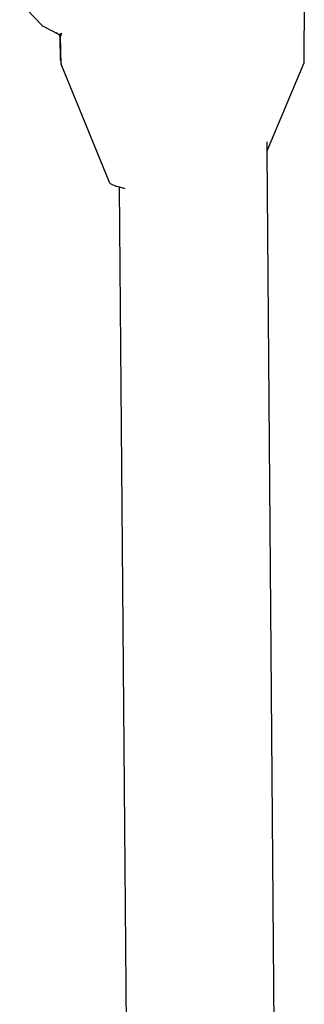
# Model space of a CAD drawing. Units: inches. Extents: x -215 to 232, y -144 to 327.
# Drawn here: x 72 to 73, y 57 to 61 of the extents above; entities that cross this region are included whole.
import ezdxf

# ---------------------------------------------------------------- set-up
doc = ezdxf.new("R2010")
doc.units = ezdxf.units.IN
doc.header["$LTSCALE"] = 5
doc.header["$MEASUREMENT"] = 0
doc.layers.add('C8P_Component', color=7, linetype='Continuous')

# ---------------------------------------------------------------- blocks, each defined once
blk = doc.blocks.new('80002')
for p, q in [((64.9631, -50.4828), (64.9603, -50.8196)), ((63.7004, -50.5461), (63.8005, -50.6502)), ((63.8005, -50.6502), (63.8045, -50.6531)), ((63.8045, -50.6531), (63.8703, -50.6873)), ((63.8643, -50.6818), (63.8703, -50.6873)), ((63.8703, -50.6873), (63.8723, -50.6885)), ((63.874, -50.6906), (63.8723, -50.6885)), ((63.8757, -50.6925), (63.874, -50.6906)), ((63.8772, -50.6947), (63.8757, -50.6925)), ((63.8784, -50.697), (63.8772, -50.6947)), ((63.8775, -50.6905), (63.8783, -50.6893)), ((63.8794, -50.6903), (63.8775, -50.6905)), ((63.8804, -50.6901), (63.8783, -50.6893)), ((63.8794, -50.6903), (63.8783, -50.6893)), ((63.8794, -50.6903), (63.8783, -50.6919)), ((63.88, -50.6915), (63.8783, -50.6919)), ((63.8792, -50.6994), (63.8784, -50.697)), ((63.88, -50.6915), (63.8791, -50.6933)), ((63.8805, -50.6927), (63.8791, -50.6933)), ((63.8817, -50.6934), (63.8791, -50.6933)), ((63.8797, -50.7019), (63.8792, -50.6994)), ((63.8804, -50.6901), (63.8794, -50.6903)), ((63.88, -50.6915), (63.8794, -50.6903)), ((63.8817, -50.6934), (63.8797, -50.6948)), ((63.8797, -50.6948), (63.8814, -50.6953)), ((63.88, -50.6915), (63.8804, -50.6901)), ((63.8805, -50.6927), (63.88, -50.6915)), ((63.8804, -50.6901), (63.8817, -50.6887)), ((63.8825, -50.6893), (63.8804, -50.6901)), ((63.8825, -50.6893), (63.8804, -50.6901)), ((63.8804, -50.6901), (63.8813, -50.6923)), ((63.8809, -50.6912), (63.8804, -50.6901)), ((63.8809, -50.6912), (63.8805, -50.6927)), ((63.8817, -50.6934), (63.8805, -50.6927)), ((63.8805, -50.6927), (63.881, -50.694)), ((63.8806, -50.6979), (63.8814, -50.6953)), ((63.8806, -50.6979), (63.8824, -50.6969)), ((63.8825, -50.6893), (63.8809, -50.6912)), ((63.8813, -50.6923), (63.8809, -50.6912)), ((63.882, -50.6946), (63.881, -50.694)), ((63.8814, -50.6953), (63.881, -50.694)), ((63.883, -50.6909), (63.8813, -50.6923)), ((63.8813, -50.6923), (63.8817, -50.6934)), ((63.8814, -50.6953), (63.8816, -50.6966)), ((63.8816, -50.6966), (63.882, -50.6946)), ((63.8822, -50.6957), (63.8816, -50.6966)), ((63.8835, -50.6878), (63.8817, -50.6887)), ((63.8825, -50.6893), (63.8817, -50.6887)), ((63.883, -50.6909), (63.8817, -50.6934)), ((63.8844, -50.693), (63.8817, -50.6934)), ((63.8817, -50.6934), (63.882, -50.6946)), ((63.8817, -50.6996), (63.8824, -50.6969)), ((63.8817, -50.6996), (63.8818, -50.6979)), ((63.8851, -50.8219), (63.8817, -50.6996)), ((63.8818, -50.6979), (63.8822, -50.6957)), ((63.8818, -50.6979), (63.8834, -50.6959)), ((63.8824, -50.6969), (63.8818, -50.6979)), ((63.8818, -50.6979), (63.8824, -50.6969)), ((63.8836, -50.6934), (63.882, -50.6946)), ((63.8822, -50.6957), (63.882, -50.6946)), ((63.8836, -50.6934), (63.8822, -50.6957)), ((63.8824, -50.6969), (63.8822, -50.6957)), ((63.8824, -50.6969), (63.8834, -50.6959)), ((63.8825, -50.6893), (63.8835, -50.6878)), ((63.8825, -50.6893), (63.8835, -50.6878)), ((63.8841, -50.688), (63.8825, -50.6893)), ((63.883, -50.6909), (63.8825, -50.6893)), ((63.8841, -50.688), (63.883, -50.6909)), ((63.8844, -50.689), (63.883, -50.6909)), ((63.885, -50.6911), (63.883, -50.6909)), ((63.8844, -50.693), (63.883, -50.6909)), ((63.8834, -50.6959), (63.8844, -50.693)), ((63.8844, -50.6869), (63.8835, -50.6878)), ((63.8848, -50.6861), (63.8841, -50.688)), ((63.8841, -50.688), (63.8844, -50.6869)), ((63.8844, -50.689), (63.8841, -50.688)), ((63.8844, -50.6869), (63.8856, -50.6849)), ((63.8848, -50.6861), (63.8844, -50.689)), ((63.8851, -50.6877), (63.8844, -50.689)), ((63.8844, -50.689), (63.8847, -50.6906)), ((63.8844, -50.693), (63.8847, -50.6906)), ((63.8844, -50.693), (63.885, -50.6911)), ((63.8847, -50.6906), (63.8851, -50.6877)), ((63.8853, -50.689), (63.8847, -50.6906)), ((63.8851, -50.6845), (63.8848, -50.6861)), ((63.8851, -50.6877), (63.8848, -50.6861)), ((63.885, -50.6911), (63.8853, -50.689)), ((63.8851, -50.6877), (63.8851, -50.6845)), ((63.8856, -50.6849), (63.8851, -50.6877)), ((63.8853, -50.689), (63.8851, -50.6877)), ((63.8853, -50.689), (63.8856, -50.6849)), ((63.8853, -50.689), (63.8856, -50.6868)), ((63.8856, -50.6868), (63.8856, -50.6849)), ((63.8797, -50.7019), (63.8799, -50.7036)), ((63.8812, -50.8038), (63.8799, -50.7036)), ((63.8812, -50.8038), (63.8851, -50.8219)), ((64.1011, -51.3493), (63.8851, -50.8219)), ((64.7987, -51.2058), (64.9603, -50.8196)), ((64.7987, -51.2058), (64.7984, -51.1669)), ((64.8315, -55.2905), (64.7987, -51.2058)), ((64.1022, -51.3508), (64.1011, -51.3493)), ((64.1022, -51.3508), (64.1264, -51.3626)), ((64.128, -51.3633), (64.1264, -51.3626)), ((64.128, -51.3633), (64.144, -51.3657)), ((64.144, -51.3657), (64.1673, -51.3729)), ((64.1755, -55.2909), (64.144, -51.3657))]:
    blk.add_line(p, q)

msp = doc.modelspace()

# ---------------------------------------------------------------- block references
at = {"layer": 'C8P_Component'}
msp.add_blockref('80002', (8.461, 111.5871), dxfattribs=at)

doc.saveas('drawing.dxf')
